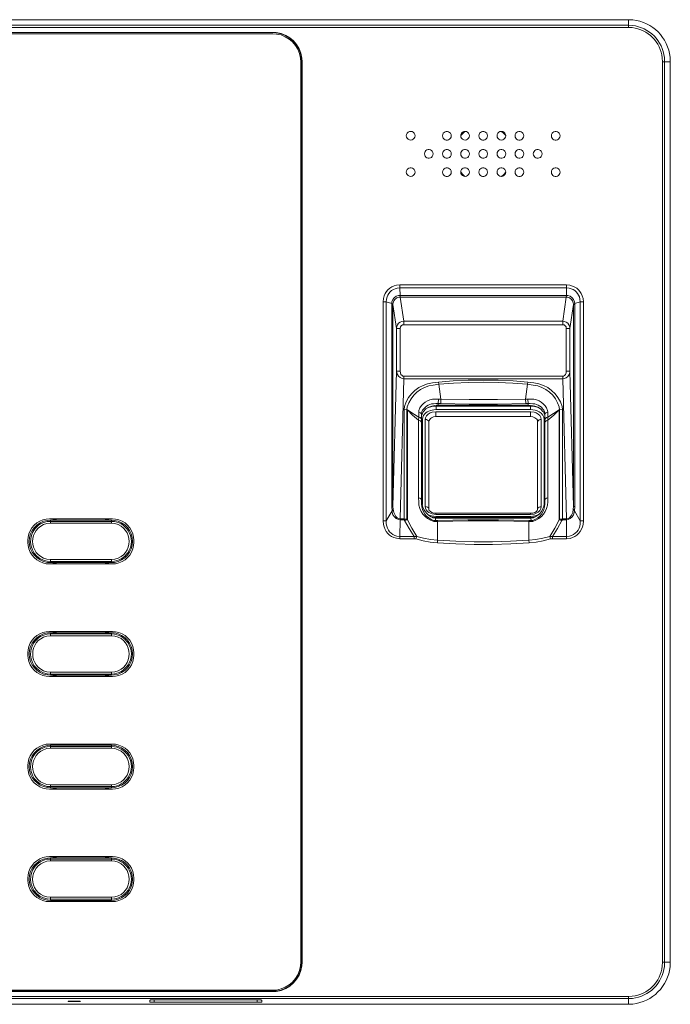
# Model space of a CAD drawing. Units: millimetres. Extents: x 3.7 to 31.6, y 8.2 to 15.2.
# Drawn here: x 8.4 to 13, y 8.2 to 15.2 of the extents above; entities that cross this region are included whole.
import ezdxf

# ---------------------------------------------------------------- set-up
doc = ezdxf.new("R2010")
doc.units = ezdxf.units.MM
doc.layers.add('Dahua_AC', color=7, linetype='Continuous')

# ---------------------------------------------------------------- blocks, each defined once
blk = doc.blocks.new('ASA1222G_G-D')
at = {"lineweight": 0}
for points in [[(12.7042, 15.1883), (12.7042, 15.1333), (4.0034, 15.1333)], [(4.0034, 15.1883), (12.7042, 15.1883)], [(12.7042, 15.1492), (4.0034, 15.1492)], [(10.1959, 15.0992), (4.0034, 15.0992)], [(10.1959, 15.0975), (4.0034, 15.0975)], [(10.1959, 15.0892), (4.0034, 15.0892)], [(10.1958, 15.0992), (10.1958, 15.0975)], [(10.3933, 8.5467), (10.3933, 14.8925)], [(10.4008, 8.5467), (10.4008, 14.8925)], [(10.4025, 14.8925), (10.4009, 14.8925)], [(10.4025, 8.5467), (10.4025, 14.8925)], [(12.945, 8.5458), (12.945, 14.8925), (13, 14.8925)], [(12.96, 8.5458), (12.96, 14.8925)], [(13, 14.8925), (13, 8.5458)], [(11.1992, 14.3708), (11.1975, 14.38), (11.1933, 14.3883), (11.1867, 14.395), (11.1783, 14.4), (11.1683, 14.4008), (11.1592, 14.4), (11.15, 14.395), (11.1433, 14.3883), (11.1392, 14.38), (11.1375, 14.3708), (11.1392, 14.3608), (11.1433, 14.3525), (11.15, 14.3458), (11.1592, 14.3408), (11.1683, 14.34), (11.1783, 14.3408), (11.1867, 14.3458), (11.1933, 14.3525), (11.1975, 14.3608), (11.1992, 14.3708)], [(11.5833, 14.3708), (11.5817, 14.38), (11.5775, 14.3883), (11.57, 14.395), (11.5617, 14.4), (11.5525, 14.4008), (11.5425, 14.4), (11.5342, 14.395), (11.5275, 14.3883), (11.5233, 14.38), (11.5217, 14.3708), (11.5233, 14.3608), (11.5275, 14.3525), (11.5342, 14.3458), (11.5425, 14.3408), (11.5525, 14.34), (11.5617, 14.3408), (11.57, 14.3458), (11.5775, 14.3525), (11.5817, 14.3608), (11.5833, 14.3708)], [(11.5508, 14.4008), (11.5358, 14.3875), (11.5217, 14.3717)], [(11.8392, 14.3708), (11.8375, 14.38), (11.8333, 14.3883), (11.8258, 14.395), (11.8175, 14.4), (11.8083, 14.4008), (11.7983, 14.4), (11.79, 14.395), (11.7833, 14.3883), (11.7792, 14.38), (11.7775, 14.3708), (11.7792, 14.3608), (11.7833, 14.3525), (11.79, 14.3458), (11.7983, 14.3408), (11.8083, 14.34), (11.8175, 14.3408), (11.8258, 14.3458), (11.8333, 14.3525), (11.8375, 14.3608), (11.8392, 14.3708)], [(11.8392, 14.3717), (11.825, 14.3875), (11.81, 14.4008)], [(11.5217, 14.1133), (11.5358, 14.0975), (11.5508, 14.0842)], [(11.81, 14.0842), (11.825, 14.0975), (11.8392, 14.1133)], [(11.0692, 13.3175), (11.0917, 13.3192)], [(11.0733, 13.2967), (11.0917, 13.2983)], [(12.2683, 13.3192), (11.0917, 13.3192), (11.0917, 13.2983), (12.2683, 13.2983)], [(11.0942, 13.2458), (11.0917, 13.2983)], [(12.2667, 13.2458), (12.2684, 13.2983)], [(12.2683, 13.3192), (12.2908, 13.3175)], [(12.2683, 13.2983), (12.2867, 13.2967)], [(12.2684, 13.3192), (12.2684, 13.2983)], [(10.9742, 13.2008), (10.9758, 13.2242)], [(10.9742, 13.2008), (10.9967, 13.2008)], [(10.9742, 11.6558), (10.9742, 13.2008)], [(10.9967, 13.2008), (10.9983, 13.22)], [(11.035, 13.1875), (10.9967, 13.2008)], [(10.9967, 11.6558), (10.9967, 13.2008)], [(11.0433, 13.1842), (11.035, 13.1875)], [(11.035, 13.1875), (11.035, 13.1817)], [(11.0433, 13.1842), (11.0433, 13.1817)], [(12.2667, 13.2458), (11.0942, 13.2458)], [(12.2658, 13.2342), (11.0942, 13.2342)], [(11.12, 13.0642), (11.0942, 13.2342)], [(12.2409, 13.0642), (12.2659, 13.2342)], [(12.2658, 13.2342), (12.2667, 13.2458)], [(12.3167, 13.1817), (12.3167, 13.1842)], [(12.3258, 13.1817), (12.325, 13.1875)], [(12.3258, 13.1875), (12.3642, 13.2008)], [(12.3625, 13.22), (12.3642, 13.2008)], [(12.3867, 13.2008), (12.3642, 13.2008)], [(12.3642, 13.2008), (12.3642, 11.6558)], [(12.3842, 13.2242), (12.3867, 13.2008)], [(12.3867, 13.2008), (12.3867, 11.6558)], [(11.0433, 13.1817), (11.035, 13.1817)], [(11.035, 13.1817), (11.035, 11.7575)], [(11.0433, 13.1817), (11.0433, 11.7575)], [(11.0684, 13.0133), (11.0434, 13.1817)], [(12.2917, 13.0133), (12.3167, 13.1817)], [(12.3167, 13.1817), (12.3258, 13.1817)], [(12.3167, 11.7575), (12.3167, 13.1817)], [(12.3259, 11.7575), (12.3259, 13.1817)], [(11.12, 13.0642), (11.1067, 13.0625), (11.0942, 13.0575), (11.0833, 13.0492), (11.0758, 13.0392), (11.07, 13.0267), (11.0683, 13.0133)], [(11.12, 13.0642), (12.2408, 13.0642)], [(11.12, 13.0392), (11.12, 13.0642)], [(12.2917, 13.0133), (12.29, 13.0267), (12.285, 13.0392), (12.2767, 13.0492), (12.2658, 13.0575), (12.2542, 13.0625), (12.2408, 13.0642)], [(12.2409, 13.0392), (12.2409, 13.0642)], [(11.0942, 13.0133), (11.0683, 13.0133)], [(11.0683, 12.7125), (11.0683, 13.0133)], [(11.0942, 13.0133), (11.0958, 13.0233), (11.1017, 13.0317), (11.11, 13.0375), (11.12, 13.0392)], [(11.0942, 12.7125), (11.0942, 13.0133)], [(11.12, 13.0392), (12.2408, 13.0392)], [(12.2408, 13.0392), (12.2508, 13.0375), (12.2592, 13.0317), (12.2642, 13.0233), (12.2658, 13.0133)], [(12.2658, 13.0133), (12.2917, 13.0133)], [(12.2659, 13.0133), (12.2659, 12.7125)], [(12.2917, 13.0133), (12.2917, 12.7125)], [(11.0434, 11.7575), (11.0684, 12.7125)], [(11.0942, 12.7125), (11.0683, 12.7125)], [(11.07, 12.7025), (11.0683, 12.7125)], [(11.1192, 12.6767), (11.1133, 12.6775), (11.1083, 12.6808), (11.1, 12.6892), (11.0958, 12.7), (11.0942, 12.7125)], [(12.2658, 12.7125), (12.265, 12.7), (12.26, 12.6892), (12.2525, 12.6808), (12.2467, 12.6775), (12.2408, 12.6767)], [(12.2658, 12.7125), (12.2917, 12.7125)], [(12.2917, 12.7125), (12.2908, 12.7025)], [(12.2917, 12.7125), (12.3167, 11.7575)], [(11.0934, 11.6708), (11.1192, 12.6583)], [(11.1192, 12.6583), (11.1092, 12.66)], [(12.2408, 12.6767), (11.1192, 12.6767)], [(11.1192, 12.6767), (11.1192, 12.6583)], [(12.2408, 12.6583), (11.1192, 12.6583)], [(11.9958, 12.635), (11.8908, 12.6433), (11.7858, 12.6475), (11.68, 12.6492), (11.575, 12.6475), (11.4692, 12.6433), (11.3642, 12.635)], [(11.3667, 12.6192), (11.3642, 12.635)], [(11.9933, 12.6192), (11.8892, 12.6267), (11.785, 12.6317), (11.68, 12.6333), (11.5758, 12.6317), (11.4708, 12.6267), (11.3667, 12.6192)], [(11.9933, 12.6192), (11.9958, 12.635)], [(12.2508, 12.66), (12.2408, 12.6583)], [(12.2409, 12.6767), (12.2409, 12.6583)], [(12.2409, 12.6583), (12.2667, 11.6708)], [(11.3817, 12.5142), (11.3667, 12.6192)], [(11.9792, 12.5142), (11.9934, 12.6192)], [(11.3625, 12.4842), (11.3642, 12.515)], [(11.3642, 12.515), (11.3817, 12.5142)], [(11.3808, 12.4833), (11.3817, 12.5142)], [(11.3817, 12.5142), (11.5808, 12.5108), (11.78, 12.5108), (11.9792, 12.5142)], [(11.9792, 12.5142), (11.9958, 12.515)], [(11.98, 12.4833), (11.9792, 12.5142)], [(11.9975, 12.4842), (11.9958, 12.515)], [(11.1225, 12.4417), (11.1225, 11.665)], [(11.1425, 12.4392), (11.1225, 12.4417)], [(11.145, 12.4392), (11.1425, 12.4392)], [(11.1425, 12.4392), (11.1425, 11.6692)], [(11.145, 11.6642), (11.145, 12.4392)], [(11.2442, 12.3483), (11.2417, 12.355), (11.2367, 12.3608), (11.23, 12.3642), (11.2233, 12.3658), (11.1825, 12.4008), (11.145, 12.4392)], [(11.145, 12.4392), (11.1842, 12.4125), (11.225, 12.3883)], [(11.225, 12.3883), (11.2258, 12.4233)], [(11.2442, 12.4067), (11.2425, 12.4133), (11.2375, 12.4183), (11.2258, 12.4233)], [(11.34, 12.4708), (11.3175, 12.4658), (11.2958, 12.4575), (11.2758, 12.445), (11.2592, 12.4283), (11.2508, 12.4142), (11.2458, 12.3975)], [(11.3483, 12.465), (11.3175, 12.4625), (11.2883, 12.4542)], [(11.3317, 12.4392), (11.3483, 12.4408)], [(11.3625, 12.4725), (11.3517, 12.4725), (11.34, 12.4708)], [(11.3467, 12.4842), (11.3625, 12.4842), (11.3808, 12.4833)], [(11.3467, 12.4258), (12.0133, 12.4258)], [(11.3467, 12.3917), (11.3467, 12.4258)], [(11.3483, 12.465), (12.0133, 12.465)], [(11.3483, 12.4408), (12.0133, 12.4408)], [(11.3484, 12.4408), (11.3484, 12.465)], [(11.3625, 12.4842), (11.3625, 12.4725)], [(11.9975, 12.4725), (11.3625, 12.4725)], [(11.3808, 12.4833), (11.58, 12.48), (11.78, 12.48), (11.98, 12.4833)], [(11.98, 12.4833), (11.9858, 12.4842)], [(11.9858, 12.4842), (11.9975, 12.4842)], [(11.9975, 12.4842), (11.9975, 12.4725)], [(12.0125, 12.4842), (11.9975, 12.4842)], [(12.0208, 12.4708), (11.9975, 12.4725)], [(12.0692, 12.455), (12.0417, 12.4625), (12.0133, 12.465)], [(12.0133, 12.4408), (12.03, 12.4392), (12.0458, 12.4367), (12.0617, 12.4317), (12.0758, 12.4242), (12.0892, 12.415), (12.1008, 12.4025), (12.1083, 12.3875), (12.1108, 12.3717), (12.115, 12.3758)], [(12.0133, 12.4258), (12.0133, 12.3917)], [(12.0134, 12.465), (12.0134, 12.4408)], [(12.0134, 12.4258), (12.0134, 12.4267)], [(12.1017, 12.4283), (12.085, 12.445), (12.065, 12.4575), (12.0433, 12.4658), (12.0208, 12.4708)], [(12.1017, 12.4283), (12.1067, 12.4217), (12.11, 12.4133)], [(12.1158, 12.3483), (12.1183, 12.355), (12.1233, 12.3608), (12.13, 12.3642), (12.1367, 12.3658), (12.1783, 12.4008), (12.215, 12.4392)], [(12.1158, 12.4067), (12.1183, 12.4133), (12.1225, 12.4183), (12.135, 12.4233)], [(12.215, 12.4392), (12.1767, 12.4125), (12.135, 12.3883)], [(12.135, 12.4233), (12.135, 12.3883)], [(12.215, 12.4392), (12.2183, 12.4392)], [(12.215, 11.6642), (12.215, 12.4392)], [(12.2383, 12.4417), (12.2183, 12.4392)], [(12.2184, 11.6692), (12.2184, 12.4392)], [(12.2384, 11.665), (12.2384, 12.4417)], [(11.225, 12.3883), (11.2233, 12.3658)], [(11.2234, 12.3658), (11.2234, 11.82)], [(11.2442, 12.3708), (11.2417, 12.3792), (11.235, 12.385), (11.225, 12.3883)], [(11.2442, 12.4067), (11.245, 12.3892)], [(11.2442, 12.38), (11.2442, 12.4067)], [(11.2442, 12.38), (11.2442, 12.3708)], [(11.2442, 12.3708), (11.2442, 12.3483)], [(11.2458, 12.3975), (11.245, 12.3892)], [(11.245, 12.3892), (11.245, 11.8167)], [(11.2533, 12.3875), (11.2508, 12.3717), (11.245, 12.3758)], [(11.2509, 11.7717), (11.2509, 12.3717)], [(11.2717, 11.7575), (11.2717, 12.3708)], [(11.2967, 12.3542), (11.2933, 12.3617), (11.2867, 12.3667), (11.2792, 12.37), (11.2717, 12.3708)], [(11.3467, 12.3917), (11.33, 12.3892), (11.315, 12.3833), (11.3083, 12.3783), (11.3025, 12.3717), (11.2983, 12.3642), (11.2967, 12.3558), (11.2967, 12.3542)], [(11.2967, 12.3542), (11.2967, 11.7408)], [(12.0133, 12.3917), (11.3467, 12.3917)], [(12.0133, 12.3917), (12.03, 12.3892), (12.045, 12.3833), (12.0583, 12.3733), (12.0625, 12.3658), (12.0642, 12.3583)], [(12.0642, 12.3558), (12.0642, 12.3583)], [(12.0642, 11.74), (12.0642, 12.3558)], [(12.09, 12.3717), (12.09, 11.7558)], [(12.115, 12.3892), (12.1142, 12.4017), (12.11, 12.4133)], [(12.1109, 12.3717), (12.1109, 11.775)], [(12.1159, 12.4067), (12.115, 12.3892)], [(12.115, 11.8167), (12.115, 12.3892)], [(12.1158, 12.4), (12.1158, 12.4067)], [(12.1158, 12.4), (12.1158, 12.3708)], [(12.1158, 12.3708), (12.1192, 12.3792), (12.1258, 12.385), (12.135, 12.3883)], [(12.1158, 12.3483), (12.1158, 12.3708)], [(12.1367, 12.3658), (12.135, 12.3883)], [(12.1367, 11.82), (12.1367, 12.3658)], [(11.2442, 12.3483), (11.2442, 11.8025)], [(12.1159, 11.8025), (12.1159, 12.3483)], [(11.245, 11.8167), (11.2442, 11.8025)], [(12.1158, 11.8025), (12.115, 11.8167)], [(11.0375, 11.7283), (10.9967, 11.6558)], [(11.0433, 11.7575), (11.035, 11.7575)], [(11.035, 11.7575), (11.0375, 11.7283)], [(11.0442, 11.7383), (11.0417, 11.7325), (11.0375, 11.7283)], [(11.0433, 11.7575), (11.0442, 11.7383), (11.0492, 11.7167), (11.0583, 11.6958), (11.0642, 11.6867), (11.0725, 11.6783), (11.0825, 11.6733), (11.0933, 11.6708)], [(11.2717, 11.7575), (11.2733, 11.745), (11.2783, 11.7333), (11.2875, 11.7233), (11.2975, 11.7158), (11.3092, 11.71), (11.3208, 11.7058), (11.3467, 11.7025)], [(11.2967, 11.7408), (11.2933, 11.7483), (11.2875, 11.7533), (11.2792, 11.7567), (11.2717, 11.7575)], [(11.2967, 11.7367), (11.2967, 11.7408)], [(11.2967, 11.7367), (11.3, 11.7292), (11.305, 11.7242), (11.3175, 11.7158), (11.3317, 11.7117), (11.3467, 11.71)], [(12.0133, 11.71), (12.0292, 11.7108), (12.0433, 11.7158), (12.0567, 11.7233), (12.0617, 11.7292), (12.0642, 11.7367)], [(12.0642, 11.74), (12.0683, 11.7475), (12.0742, 11.7525), (12.0817, 11.755), (12.09, 11.7558)], [(12.0642, 11.74), (12.0642, 11.7367)], [(12.2667, 11.6708), (12.2783, 11.6733), (12.2883, 11.6783), (12.2958, 11.6867), (12.3025, 11.6958), (12.3117, 11.7167), (12.3158, 11.7383), (12.3167, 11.7575)], [(12.3158, 11.7383), (12.3192, 11.7325), (12.3233, 11.7283)], [(12.3167, 11.7575), (12.3258, 11.7575)], [(12.3233, 11.7283), (12.3258, 11.7575)], [(12.3234, 11.7283), (12.3642, 11.6558)], [(9.065, 11.6708), (8.62, 11.6708)], [(8.6275, 11.6617), (9.0575, 11.6617)], [(8.6275, 11.6408), (8.6275, 11.6617)], [(8.645, 11.6717), (8.645, 11.6683)], [(8.645, 11.6683), (8.6708, 11.6683)], [(8.6708, 11.6683), (8.6708, 11.6717)], [(9.0142, 11.6717), (9.0142, 11.6683)], [(9.0142, 11.6683), (9.0392, 11.6683)], [(9.0392, 11.6683), (9.0392, 11.6717)], [(9.0575, 11.6408), (9.0575, 11.6617)], [(11.0934, 11.665), (11.0917, 11.5475)], [(11.0933, 11.6708), (11.1225, 11.6708)], [(11.0933, 11.6708), (11.0933, 11.665)], [(11.0933, 11.665), (11.1225, 11.665)], [(11.1425, 11.6692), (11.1225, 11.6708)], [(11.1225, 11.665), (11.1425, 11.6692)], [(11.1225, 11.665), (11.125, 11.66)], [(11.1925, 11.5475), (11.2108, 11.5467), (11.1767, 11.6042), (11.145, 11.6642), (11.125, 11.66)], [(11.125, 11.66), (11.1567, 11.6025), (11.1925, 11.5475)], [(11.1425, 11.6692), (11.145, 11.6642)], [(11.285, 11.7042), (11.3, 11.6967), (11.3158, 11.6925), (11.3317, 11.6892), (11.3483, 11.6883)], [(11.31, 11.685), (11.3292, 11.6817), (11.3483, 11.6808)], [(11.3575, 11.66), (11.3433, 11.6592)], [(11.3442, 11.6767), (11.3434, 11.6592)], [(11.3442, 11.6767), (12.0158, 11.6767)], [(12.0133, 11.71), (11.3467, 11.71)], [(11.3467, 11.71), (11.3467, 11.7025)], [(12.0133, 11.7025), (11.3467, 11.7025)], [(12.0133, 11.6883), (11.3483, 11.6883)], [(12.0133, 11.6808), (11.3483, 11.6808)], [(11.3484, 11.6883), (11.3484, 11.6808)], [(12.0033, 11.66), (11.7875, 11.6633), (11.5725, 11.6633), (11.3575, 11.66)], [(11.3575, 11.66), (11.3583, 11.6533)], [(12.0017, 11.6533), (11.7875, 11.6567), (11.5733, 11.6567), (11.3583, 11.6533)], [(12.0033, 11.66), (12.0017, 11.6533)], [(12.0175, 11.6592), (12.0033, 11.66)], [(12.0133, 11.71), (12.0133, 11.7025)], [(12.0133, 11.6883), (12.0292, 11.6892), (12.045, 11.6917), (12.06, 11.6967), (12.0742, 11.7025)], [(12.0133, 11.6808), (12.0317, 11.6817), (12.05, 11.685)], [(12.0134, 11.6883), (12.0134, 11.6808)], [(12.0175, 11.6592), (12.0159, 11.6767)], [(12.215, 11.6642), (12.1842, 11.6042), (12.1492, 11.5467)], [(12.235, 11.66), (12.2033, 11.6025), (12.1683, 11.5475)], [(12.2184, 11.6692), (12.215, 11.6642)], [(12.235, 11.66), (12.215, 11.6642)], [(12.2383, 11.6708), (12.2183, 11.6692)], [(12.2183, 11.6692), (12.2383, 11.665)], [(12.2384, 11.665), (12.235, 11.66)], [(12.2383, 11.6708), (12.2667, 11.6708)], [(12.2383, 11.665), (12.2667, 11.665)], [(12.2667, 11.6708), (12.2667, 11.665)], [(12.2667, 11.665), (12.2684, 11.5475)], [(8.6025, 11.6383), (8.6275, 11.6408)], [(8.6275, 11.6533), (9.0575, 11.6533)], [(8.6275, 11.6408), (9.0575, 11.6408)], [(9.0575, 11.6408), (9.0817, 11.6383)], [(10.9742, 11.6558), (10.9967, 11.6558)], [(10.9758, 11.6317), (10.9742, 11.6558)], [(10.9967, 11.635), (10.9967, 11.6558)], [(11.3583, 11.6533), (11.345, 11.6525)], [(11.3584, 11.52), (11.3584, 11.6533)], [(12.0017, 11.52), (12.0017, 11.6533)], [(12.015, 11.6525), (12.0017, 11.6533)], [(12.3642, 11.6558), (12.3633, 11.635)], [(12.3867, 11.6558), (12.3642, 11.6558)], [(12.3867, 11.6558), (12.3842, 11.6317)], [(8.4683, 11.52), (8.4683, 11.5042)], [(9.2158, 11.5042), (9.2158, 11.52)], [(11.0917, 11.5308), (11.0683, 11.5342)], [(11.0917, 11.5475), (11.0717, 11.5492)], [(11.1925, 11.5475), (11.0917, 11.5475)], [(11.0917, 11.5308), (11.0917, 11.5475)], [(11.1925, 11.5308), (11.0917, 11.5308)], [(11.1925, 11.5308), (11.1925, 11.5475)], [(11.2058, 11.5292), (11.1925, 11.5308)], [(11.2058, 11.5292), (11.2558, 11.5167), (11.3067, 11.5075), (11.3575, 11.5025)], [(11.2059, 11.5292), (11.2109, 11.5467)], [(11.2108, 11.5467), (11.26, 11.535), (11.3092, 11.5258), (11.3583, 11.52)], [(11.3575, 11.5025), (11.3584, 11.52)], [(11.3583, 11.52), (11.4875, 11.5125), (11.6158, 11.5092), (11.745, 11.5092), (11.8733, 11.5125), (12.0017, 11.52)], [(12.0017, 11.52), (12.0517, 11.5258), (12.1008, 11.535), (12.1492, 11.5467)], [(12.0034, 11.5025), (12.0017, 11.52)], [(12.0033, 11.5025), (12.0542, 11.5075), (12.1042, 11.5167), (12.1542, 11.5292)], [(12.1683, 11.5475), (12.1492, 11.5467)], [(12.1542, 11.5292), (12.1492, 11.5467)], [(12.1683, 11.5308), (12.1542, 11.5292)], [(12.2683, 11.5475), (12.1683, 11.5475)], [(12.2683, 11.5308), (12.1683, 11.5308)], [(12.1684, 11.5308), (12.1684, 11.5475)], [(12.2892, 11.5492), (12.2683, 11.5475)], [(12.2925, 11.5333), (12.2683, 11.5308)], [(12.2684, 11.5308), (12.2684, 11.5475)], [(11.3575, 11.5025), (11.4867, 11.495), (11.6158, 11.4908), (11.745, 11.4908), (11.8742, 11.495), (12.0033, 11.5025)], [(8.6275, 11.3833), (8.6025, 11.3858)], [(9.0575, 11.3833), (8.6275, 11.3833)], [(8.6275, 11.3625), (8.6275, 11.3833)], [(9.0817, 11.3858), (9.0575, 11.3833)], [(9.0575, 11.3625), (9.0575, 11.3833)], [(8.62, 11.3533), (9.065, 11.3533)], [(9.0575, 11.3708), (8.6275, 11.3708)], [(9.0575, 11.3625), (8.6275, 11.3625)], [(8.6708, 11.3558), (8.645, 11.3558)], [(8.645, 11.3558), (8.645, 11.3525)], [(8.6708, 11.3525), (8.6708, 11.3558)], [(9.0392, 11.3558), (9.0142, 11.3558)], [(9.0142, 11.3558), (9.0142, 11.3525)], [(9.0392, 11.3525), (9.0392, 11.3558)], [(8.6025, 10.845), (8.6275, 10.8475)], [(9.065, 10.8775), (8.62, 10.8775)], [(8.6275, 10.8683), (9.0575, 10.8683)], [(8.6275, 10.8475), (8.6275, 10.8683)], [(8.6275, 10.86), (9.0575, 10.86)], [(8.6275, 10.8475), (9.0575, 10.8475)], [(8.645, 10.8783), (8.645, 10.875)], [(8.645, 10.875), (8.6708, 10.875)], [(8.6708, 10.875), (8.6708, 10.8783)], [(9.0142, 10.8783), (9.0142, 10.875)], [(9.0142, 10.875), (9.0392, 10.875)], [(9.0392, 10.875), (9.0392, 10.8783)], [(9.0575, 10.8475), (9.0575, 10.8683)], [(9.0575, 10.8475), (9.0817, 10.845)], [(8.4683, 10.7267), (8.4683, 10.7108)], [(9.2158, 10.7108), (9.2158, 10.7267)], [(8.6275, 10.59), (8.6025, 10.5933)], [(8.62, 10.56), (9.065, 10.56)], [(9.0575, 10.59), (8.6275, 10.59)], [(8.6275, 10.5692), (8.6275, 10.59)], [(8.6708, 10.5625), (8.645, 10.5625)], [(8.645, 10.5625), (8.645, 10.5592)], [(8.6708, 10.5592), (8.6708, 10.5625)], [(9.0392, 10.5625), (9.0142, 10.5625)], [(9.0142, 10.5625), (9.0142, 10.5592)], [(9.0392, 10.5592), (9.0392, 10.5625)], [(9.0817, 10.5933), (9.0575, 10.59)], [(9.0575, 10.5692), (9.0575, 10.59)], [(9.065, 10.0842), (8.62, 10.0842)], [(8.6275, 10.075), (9.0575, 10.075)], [(8.6275, 10.0542), (8.6275, 10.075)], [(8.6275, 10.0667), (9.0575, 10.0667)], [(8.645, 10.085), (8.645, 10.0817)], [(8.645, 10.0817), (8.6708, 10.0817)], [(8.6708, 10.0817), (8.6708, 10.085)], [(9.0142, 10.085), (9.0142, 10.0817)], [(9.0142, 10.0817), (9.0392, 10.0817)], [(9.0392, 10.0817), (9.0392, 10.085)], [(9.0575, 10.0542), (9.0575, 10.075)], [(8.6025, 10.0517), (8.6275, 10.0542)], [(8.6275, 10.0542), (9.0575, 10.0542)], [(9.0575, 10.0542), (9.0817, 10.0517)], [(8.4683, 9.9333), (8.4683, 9.9175)], [(9.2158, 9.9175), (9.2158, 9.9333)], [(8.6275, 9.7975), (8.6025, 9.8)], [(9.0575, 9.7975), (8.6275, 9.7975)], [(8.6275, 9.7758), (8.6275, 9.7975)], [(9.0575, 9.7842), (8.6275, 9.7842)], [(9.0817, 9.8), (9.0575, 9.7975)], [(9.0575, 9.7758), (9.0575, 9.7975)], [(8.62, 9.7667), (9.065, 9.7667)], [(9.0575, 9.7758), (8.6275, 9.7758)], [(8.6708, 9.7692), (8.645, 9.7692)], [(8.645, 9.7692), (8.645, 9.7658)], [(8.6708, 9.7658), (8.6708, 9.7692)], [(9.0392, 9.7692), (9.0142, 9.7692)], [(9.0142, 9.7692), (9.0142, 9.7658)], [(9.0392, 9.7658), (9.0392, 9.7692)], [(8.6025, 9.2583), (8.6275, 9.2608)], [(9.065, 9.2908), (8.62, 9.2908)], [(8.6275, 9.2817), (9.0575, 9.2817)], [(8.6275, 9.2608), (8.6275, 9.2817)], [(8.6275, 9.2733), (9.0575, 9.2733)], [(8.6275, 9.2608), (9.0575, 9.2608)], [(8.645, 9.2917), (8.645, 9.2883)], [(8.645, 9.2883), (8.6708, 9.2883)], [(8.6708, 9.2883), (8.6708, 9.2917)], [(9.0142, 9.2917), (9.0142, 9.2883)], [(9.0142, 9.2883), (9.0392, 9.2883)], [(9.0392, 9.2883), (9.0392, 9.2917)], [(9.0575, 9.2608), (9.0575, 9.2817)], [(9.0575, 9.2608), (9.0817, 9.2583)], [(9.1917, 9.09), (9.1967, 9.1108), (9.1983, 9.1325), (9.1967, 9.1533), (9.1917, 9.1742)], [(8.4683, 9.14), (8.4683, 9.1242)], [(9.2158, 9.1242), (9.2158, 9.14)], [(8.6275, 9.0042), (8.6025, 9.0067)], [(8.62, 8.9733), (9.065, 8.9733)], [(9.0575, 9.0042), (8.6275, 9.0042)], [(8.6275, 8.9825), (8.6275, 9.0042)], [(9.0575, 8.9908), (8.6275, 8.9908)], [(9.0575, 8.9825), (8.6275, 8.9825)], [(8.6708, 8.9758), (8.645, 8.9758)], [(8.645, 8.9758), (8.645, 8.9725)], [(8.6708, 8.9725), (8.6708, 8.9758)], [(9.0392, 8.9758), (9.0142, 8.9758)], [(9.0142, 8.9758), (9.0142, 8.9725)], [(9.0392, 8.9725), (9.0392, 8.9758)], [(9.0817, 9.0067), (9.0575, 9.0042)], [(9.0575, 8.9825), (9.0575, 9.0042)], [(10.4025, 8.5467), (10.4008, 8.5467)], [(12.945, 8.5458), (13, 8.5458)], [(4.0033, 8.3492), (10.1958, 8.3492)], [(10.1958, 8.3392), (4.0033, 8.3392), (4.0033, 8.3417)], [(4.0033, 8.3417), (10.1958, 8.3417)], [(10.1958, 8.3392), (10.1958, 8.3417)], [(4.0033, 8.25), (4.0033, 8.305), (12.7042, 8.305)], [(4.0033, 8.29), (12.7042, 8.29)], [(9.3283, 8.28), (9.3275, 8.265)], [(9.3592, 8.2808), (9.3333, 8.2808), (9.3308, 8.28), (9.3283, 8.28)], [(10.0858, 8.2808), (9.3592, 8.2808)], [(9.3592, 8.2642), (9.3592, 8.2808)], [(9.3592, 8.2642), (10.0858, 8.2642)], [(10.0858, 8.2642), (10.0858, 8.2808)], [(10.1175, 8.28), (10.115, 8.28), (10.1117, 8.2808), (10.0858, 8.2808)], [(10.1175, 8.265), (10.1175, 8.28)], [(12.7042, 8.25), (12.7042, 8.305)], [(12.7042, 8.25), (4.0033, 8.25)]]:
    blk.add_lwpolyline(points, dxfattribs=at)
for points in [[(13, 14.8925), (12.9983, 14.9233, 0.354036), (12.735, 15.1867), (12.7042, 15.1883)], [(12.96, 14.8925), (12.9583, 14.9208, 0.351777), (12.7325, 15.1475), (12.7042, 15.1492)], [(12.945, 14.8925), (12.9433, 14.9192, 0.349808), (12.7308, 15.1325), (12.7042, 15.1333)], [(10.4025, 14.8925), (10.4008, 14.9175, 0.346841), (10.2208, 15.0975), (10.1958, 15.0992)], [(10.4008, 14.8925), (10.3992, 14.9175, 0.342373), (10.2208, 15.0958), (10.1958, 15.0975)], [(10.3933, 14.8925), (10.3917, 14.9183, 0.339036), (10.2217, 15.0875), (10.1958, 15.0892)], [(11.0942, 13.2458), (11.0825, 13.245, 0.301357), (11.0367, 13.1992), (11.035, 13.1875)], [(11.0433, 13.1842), (11.045, 13.1942, -0.306065), (11.085, 13.2325), (11.0942, 13.2342), (11.0942, 13.2458)], [(12.2658, 13.2342), (12.2758, 13.2325, -0.293056), (12.3158, 13.1942), (12.3167, 13.1842), (12.3258, 13.1875)], [(12.3258, 13.1875), (12.3242, 13.1992, 0.294351), (12.2775, 13.245), (12.2667, 13.2458)], [(11.3642, 12.635), (11.3225, 12.6292, 0.302476), (11.1242, 12.4625), (11.1225, 12.4417)], [(12.2383, 12.4417), (12.2367, 12.4625, 0.299748), (12.0383, 12.6292), (11.9958, 12.635)], [(11.3667, 12.6192), (11.3283, 12.6133, 0.303484), (11.1442, 12.4592), (11.1425, 12.4392)], [(12.2183, 12.4392), (12.2167, 12.4592, 0.303069), (12.0325, 12.6133), (11.9933, 12.6192)], [(11.3642, 12.515), (11.3417, 12.515, 0.33311), (11.2267, 12.435), (11.2258, 12.4233)], [(12.135, 12.4233), (12.1342, 12.435, 0.327685), (12.0192, 12.515), (11.9958, 12.515)], [(11.3467, 12.4842), (11.3292, 12.4825, 0.281985), (11.2467, 12.4242), (11.2442, 12.4067)], [(11.3467, 12.4258), (11.3208, 12.4225, 0.251908), (11.2733, 12.3833), (11.2717, 12.3708)], [(12.1158, 12.4067), (12.1133, 12.4242, 0.281894), (12.03, 12.4825), (12.0125, 12.4842)], [(12.0642, 12.3558), (12.0675, 12.3625), (12.0742, 12.3683), (12.0817, 12.3708), (12.09, 12.3717), (12.0875, 12.3842, 0.251432), (12.0392, 12.4225), (12.0133, 12.4258)], [(11.245, 11.8167), (11.2475, 11.7892, 0.290763), (11.325, 11.6792), (11.3442, 11.6767)], [(12.1158, 11.8025), (12.1192, 11.8108), (12.1267, 11.8167), (12.1367, 11.82), (12.1358, 11.7908, -0.331888), (12.03, 11.6533), (12.015, 11.6525)], [(12.1158, 11.8025), (12.115, 11.7758, -0.324374), (12.0308, 11.66), (12.0175, 11.6592), (12.015, 11.6525)], [(12.0158, 11.6767), (12.0358, 11.6792, 0.287047), (12.1133, 11.7892), (12.115, 11.8167)], [(11.0375, 11.7283), (11.0383, 11.7167, 0.269877), (11.0817, 11.6667), (11.0933, 11.665)], [(12.0133, 11.7025), (12.0392, 11.705, 0.240438), (12.0875, 11.7433), (12.09, 11.7558)], [(12.2667, 11.665), (12.2783, 11.6667, 0.288325), (12.3217, 11.7167), (12.3233, 11.7283)], [(8.62, 11.6708), (8.5983, 11.6692, 0.331778), (8.47, 11.5408), (8.4683, 11.52)], [(8.6275, 11.6617), (8.6058, 11.66, 0.863661), (8.6058, 11.3642), (8.6275, 11.3625)], [(9.0575, 11.3625), (9.0783, 11.3642, 0.867748), (9.0783, 11.66), (9.0575, 11.6617)], [(9.2158, 11.52), (9.2142, 11.5408, 0.334976), (9.0867, 11.6692), (9.065, 11.6708)], [(8.6275, 11.6533), (8.605, 11.6517, 0.237917), (8.5017, 11.575), (8.4933, 11.5542)], [(9.1917, 11.47), (9.1967, 11.4908), (9.1983, 11.5117), (9.1967, 11.5333), (9.1917, 11.5542), (9.1833, 11.575, 0.24097), (9.0792, 11.6517), (9.0575, 11.6533)], [(8.4933, 11.5542), (8.4883, 11.5333, 0.409737), (8.605, 11.3725), (8.6275, 11.3708)], [(8.4683, 11.5042), (8.47, 11.4825, 0.329527), (8.5983, 11.355), (8.62, 11.3533)], [(9.0575, 11.3708), (9.0792, 11.3725, 0.240977), (9.1833, 11.4492), (9.1917, 11.47)], [(9.065, 11.3533), (9.0867, 11.355, 0.332804), (9.2142, 11.4825), (9.2158, 11.5042)], [(8.62, 10.8775), (8.5983, 10.8758, 0.329527), (8.47, 10.7483), (8.4683, 10.7267)], [(8.6275, 10.8683), (8.6058, 10.8667, 0.863661), (8.6058, 10.5708), (8.6275, 10.5692)], [(8.6275, 10.86), (8.605, 10.8583, 0.239264), (8.5017, 10.7817), (8.4933, 10.7608)], [(9.0575, 10.8683), (9.0783, 10.8667, -0.867748), (9.0783, 10.5708), (9.0575, 10.5692), (8.6275, 10.5692)], [(9.1917, 10.6767), (9.1967, 10.6975), (9.1983, 10.7192), (9.1967, 10.74), (9.1917, 10.7608), (9.1833, 10.7817, 0.243283), (9.0792, 10.8583), (9.0575, 10.86)], [(9.2158, 10.7267), (9.2142, 10.7483, 0.332801), (9.0867, 10.8758), (9.065, 10.8775)], [(9.1917, 10.6767), (9.1833, 10.6558, -0.240977), (9.0792, 10.5792), (9.0575, 10.5775), (8.6275, 10.5775), (8.605, 10.5792, -0.409696), (8.4883, 10.74), (8.4933, 10.7608)], [(8.4683, 10.7108), (8.47, 10.69, 0.332345), (8.5983, 10.5617), (8.62, 10.56)], [(9.065, 10.56), (9.0867, 10.5617, 0.335765), (9.2142, 10.69), (9.2158, 10.7108)], [(8.62, 10.0842), (8.5983, 10.0825, 0.329527), (8.47, 9.955), (8.4683, 9.9333)], [(8.6275, 10.075), (8.6058, 10.0733, 0.863522), (8.6058, 9.7775), (8.6275, 9.7758)], [(8.6275, 10.0667), (8.605, 10.065, 0.239264), (8.5017, 9.9883), (8.4933, 9.9675)], [(9.0575, 9.7758), (9.0783, 9.7775, 0.867502), (9.0783, 10.0733), (9.0575, 10.075)], [(9.1917, 9.8833), (9.1967, 9.9042), (9.1983, 9.9258), (9.1967, 9.9467), (9.1917, 9.9675), (9.1833, 9.9883, 0.24322), (9.0792, 10.065), (9.0575, 10.0667)], [(9.2158, 9.9333), (9.2142, 9.955, 0.332801), (9.0867, 10.0825), (9.065, 10.0842)], [(8.4933, 9.9675), (8.4883, 9.9467, 0.409696), (8.605, 9.7858), (8.6275, 9.7842)], [(8.4683, 9.9175), (8.47, 9.8967, 0.331129), (8.5983, 9.7683), (8.62, 9.7667)], [(9.0575, 9.7842), (9.0792, 9.7858, 0.240977), (9.1833, 9.8625), (9.1917, 9.8833)], [(9.065, 9.7667), (9.0867, 9.7683, 0.333323), (9.2142, 9.8967), (9.2158, 9.9175)], [(8.62, 9.2908), (8.5983, 9.2892, 0.330907), (8.47, 9.1617), (8.4683, 9.14)], [(8.6275, 9.2817), (8.6058, 9.28, 0.863483), (8.6058, 8.9842), (8.6275, 8.9825)], [(8.6275, 9.2733), (8.605, 9.2717, 0.239264), (8.5017, 9.195), (8.4933, 9.1742)], [(9.0575, 8.9825), (9.0783, 8.9842, 0.867502), (9.0783, 9.28), (9.0575, 9.2817)], [(9.1917, 9.1742), (9.1833, 9.195, 0.243217), (9.0792, 9.2717), (9.0575, 9.2733)], [(9.2158, 9.14), (9.2142, 9.1617, 0.334109), (9.0867, 9.2892), (9.065, 9.2908)], [(8.4933, 9.1742), (8.4883, 9.1533, 0.409696), (8.605, 8.9925), (8.6275, 8.9908)], [(8.4683, 9.1242), (8.47, 9.1033, 0.329992), (8.5983, 8.975), (8.62, 8.9733)], [(9.0575, 8.9908), (9.0792, 8.9925, 0.240977), (9.1833, 9.0692), (9.1917, 9.09)], [(9.065, 8.9733), (9.0867, 8.975, 0.331039), (9.2142, 9.1033), (9.2158, 9.1242)], [(10.1958, 8.3392), (10.2208, 8.3408, 0.345241), (10.4008, 8.5217), (10.4025, 8.5467)], [(10.1958, 8.3417), (10.2208, 8.3433, 0.344975), (10.3992, 8.5217), (10.4008, 8.5467)], [(10.1958, 8.3492), (10.2217, 8.3508, 0.33741), (10.3917, 8.5208), (10.3933, 8.5467)], [(12.7042, 8.25), (12.735, 8.2517, 0.352296), (12.9983, 8.515), (13, 8.5458)], [(12.7042, 8.29), (12.7325, 8.2917, 0.350299), (12.9583, 8.5175), (12.96, 8.5458)], [(12.7042, 8.305), (12.7308, 8.3067, 0.350886), (12.9433, 8.5192), (12.945, 8.5458)], [(9.3275, 8.265), (9.3292, 8.265, 0.038393), (9.3533, 8.2642), (9.3592, 8.2642)], [(10.0858, 8.2642), (10.0917, 8.2642, 0.038559), (10.1158, 8.265), (10.1175, 8.265)]]:
    blk.add_lwpolyline(points, format="xyb", dxfattribs=at)
for points in [[(11.455, 14.3708), (11.4533, 14.38), (11.4492, 14.3883, 0.612149), (11.395, 14.38), (11.3933, 14.3708), (11.395, 14.3608, 0.612126), (11.4492, 14.3525), (11.4533, 14.3608)], [(11.7108, 14.3708), (11.7092, 14.38), (11.705, 14.3883, 0.612177), (11.6508, 14.38), (11.6492, 14.3708), (11.6508, 14.3608, 0.612126), (11.705, 14.3525), (11.7092, 14.3608)], [(11.9667, 14.3708), (11.965, 14.38), (11.9608, 14.3883, 0.613684), (11.9067, 14.38), (11.905, 14.3708), (11.9067, 14.3608, 0.613684), (11.9608, 14.3525), (11.965, 14.3608)], [(12.2225, 14.3708), (12.2208, 14.38), (12.2167, 14.3883, 0.613684), (12.1625, 14.38), (12.1617, 14.3708), (12.1625, 14.3608, 0.613684), (12.2167, 14.3525), (12.2208, 14.3608)], [(11.3275, 14.2425), (11.3258, 14.2517), (11.3208, 14.2608, 0.622053), (11.2675, 14.2517), (11.2658, 14.2425), (11.2675, 14.2333, 0.62225), (11.3208, 14.2242), (11.3258, 14.2333)], [(11.455, 14.2425), (11.4533, 14.2517), (11.4492, 14.2608, 0.607607), (11.395, 14.2517), (11.3933, 14.2425), (11.395, 14.2333, 0.607618), (11.4492, 14.2242), (11.4533, 14.2333)], [(11.5833, 14.2425), (11.5817, 14.2517), (11.5775, 14.2608, 0.616407), (11.5233, 14.2517), (11.5217, 14.2425), (11.5233, 14.2333, 0.616384), (11.5775, 14.2242), (11.5817, 14.2333)], [(11.7108, 14.2425), (11.7092, 14.2517), (11.705, 14.2608, 0.607575), (11.6508, 14.2517), (11.6492, 14.2425), (11.6508, 14.2333, 0.607586), (11.705, 14.2242), (11.7092, 14.2333)], [(11.8392, 14.2425), (11.8375, 14.2517), (11.8333, 14.2608, 0.616407), (11.7792, 14.2517), (11.7775, 14.2425), (11.7792, 14.2333, 0.616384), (11.8333, 14.2242), (11.8375, 14.2333)], [(11.9667, 14.2425), (11.965, 14.2517), (11.9608, 14.2608, 0.611294), (11.9067, 14.2517), (11.905, 14.2425), (11.9067, 14.2333, 0.611294), (11.9608, 14.2242), (11.965, 14.2333)], [(12.095, 14.2425), (12.0933, 14.2517), (12.0892, 14.2608, 0.613358), (12.035, 14.2517), (12.0333, 14.2425), (12.035, 14.2333, 0.613369), (12.0892, 14.2242), (12.0933, 14.2333)], [(11.1992, 14.1142), (11.1975, 14.1242), (11.1933, 14.1325, 0.597033), (11.1392, 14.1242), (11.1375, 14.1142), (11.1392, 14.105), (11.1433, 14.0967), (11.15, 14.09), (11.1592, 14.085), (11.1683, 14.0842), (11.1783, 14.085), (11.1867, 14.09), (11.1933, 14.0967), (11.1975, 14.105)], [(11.455, 14.1142), (11.4533, 14.1242), (11.4492, 14.1325, 0.594423), (11.395, 14.1242), (11.3933, 14.1142), (11.395, 14.105, 0.612139), (11.4492, 14.0967), (11.4533, 14.105)], [(11.5833, 14.1142), (11.5817, 14.1242), (11.5775, 14.1325, 0.602794), (11.5233, 14.1242), (11.5217, 14.1142), (11.5233, 14.105), (11.5275, 14.0967), (11.5342, 14.09), (11.5425, 14.085), (11.5525, 14.0842), (11.5617, 14.085), (11.57, 14.09), (11.5775, 14.0967), (11.5817, 14.105)], [(11.7108, 14.1142), (11.7092, 14.1242), (11.705, 14.1325, 0.594395), (11.6508, 14.1242), (11.6492, 14.1142), (11.6508, 14.105, 0.612139), (11.705, 14.0967), (11.7092, 14.105)], [(11.8392, 14.1142), (11.8375, 14.1242), (11.8333, 14.1325, 0.602763), (11.7792, 14.1242), (11.7775, 14.1142), (11.7792, 14.105), (11.7833, 14.0967), (11.79, 14.09), (11.7983, 14.085), (11.8083, 14.0842), (11.8175, 14.085), (11.8258, 14.09), (11.8333, 14.0967), (11.8375, 14.105)], [(11.9667, 14.1142), (11.965, 14.1242), (11.9608, 14.1325, 0.598374), (11.9067, 14.1242), (11.905, 14.1142), (11.9067, 14.105, 0.613697), (11.9608, 14.0967), (11.965, 14.105)], [(12.2225, 14.1142), (12.2208, 14.1242), (12.2167, 14.1325, 0.598558), (12.1625, 14.1242), (12.1617, 14.1142), (12.1625, 14.105, 0.613697), (12.2167, 14.0967), (12.2208, 14.105)], [(11.3433, 11.6592), (11.345, 11.6525), (11.3308, 11.6533, -0.336023), (11.225, 11.7908), (11.2233, 11.82), (11.2342, 11.8167), (11.2408, 11.8108), (11.2442, 11.8025), (11.2458, 11.7758, 0.325671), (11.33, 11.66)], [(8.8384, 8.2708), (8.8375, 8.2708), (8.835, 8.2717, 0.01191), (8.805, 8.2725), (8.7884, 8.2725, 0.025736), (8.7567, 8.2717), (8.7534, 8.2717), (8.7517, 8.2708), (8.7534, 8.27, 0.02313), (8.8375, 8.27)]]:
    blk.add_lwpolyline(points, format="xyb", close=True, dxfattribs=at)
for points in [[(10.9758, 13.2242), (10.9865, 13.2738), (11.0209, 13.3052), (11.0692, 13.3175)], [(10.9983, 13.22), (11.0056, 13.26), (11.0344, 13.2876), (11.0733, 13.2967)], [(12.2867, 13.2967), (12.3263, 13.2873), (12.3544, 13.2603), (12.3625, 13.22)], [(12.2908, 13.3175), (12.3422, 13.3036), (12.3714, 13.2764), (12.3842, 13.2242)], [(11.1092, 12.66), (11.0885, 12.6656), (11.0731, 12.6809), (11.07, 12.7025)], [(12.2908, 12.7025), (12.2876, 12.682), (12.2715, 12.664), (12.2508, 12.66)], [(11.2533, 12.3875), (11.2636, 12.4193), (11.3007, 12.4364), (11.3317, 12.4392)], [(8.6025, 11.3858), (8.4686, 11.4195), (8.4686, 11.6046), (8.6025, 11.6383)], [(9.0817, 11.6383), (9.2158, 11.6067), (9.2158, 11.4174), (9.0817, 11.3858)], [(11.0683, 11.5342), (11.0174, 11.5443), (10.9863, 11.5822), (10.9758, 11.6317)], [(11.0717, 11.5492), (11.029, 11.5597), (11.0018, 11.5916), (10.9967, 11.635)], [(12.3633, 11.635), (12.3609, 11.5945), (12.329, 11.5574), (12.2892, 11.5492)], [(12.3842, 11.6317), (12.3762, 11.5839), (12.3405, 11.5435), (12.2925, 11.5333)], [(8.6025, 10.5933), (8.4685, 10.6239), (8.4692, 10.8131), (8.6025, 10.845)], [(9.0817, 10.845), (9.2151, 10.8154), (9.2158, 10.6216), (9.0817, 10.5933)], [(8.6025, 9.8), (8.4682, 9.832), (8.4689, 10.0189), (8.6025, 10.0517)], [(9.0817, 10.0517), (9.2161, 10.0205), (9.2156, 9.8296), (9.0817, 9.8)], [(8.6025, 9.0067), (8.4682, 9.0387), (8.4689, 9.2256), (8.6025, 9.2583)], [(9.0817, 9.2583), (9.2161, 9.2272), (9.2156, 9.0363), (9.0817, 9.0067)]]:
    blk.add_open_spline(points, degree=3, dxfattribs=at)

msp = doc.modelspace()

# ---------------------------------------------------------------- block references
at = {"layer": 'Dahua_AC'}
msp.add_blockref('ASA1222G_G-D', (0, 0), dxfattribs=at)

doc.saveas('drawing.dxf')
